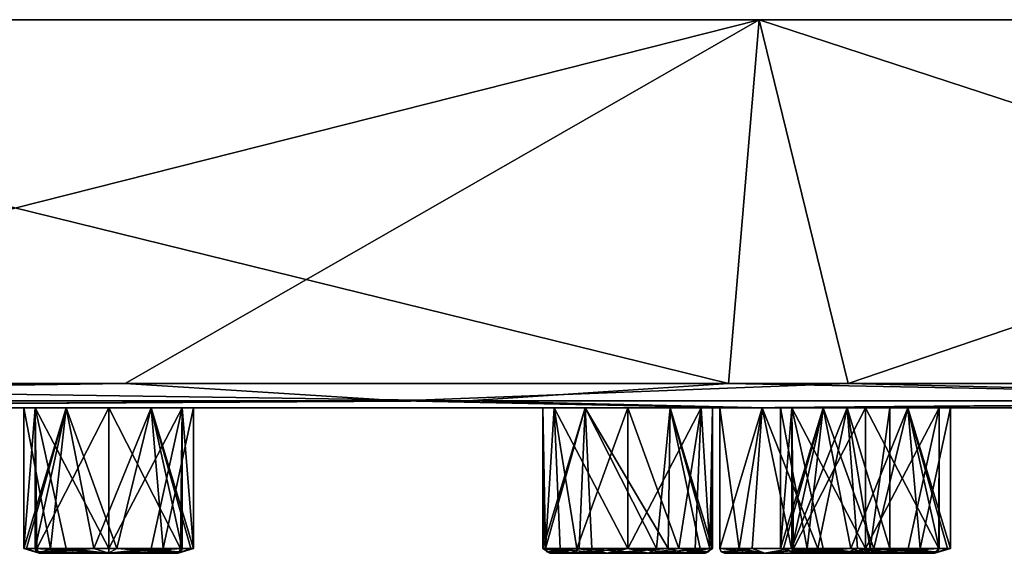
# Model space of a CAD drawing. Units: millimetres. Extents: x -150 to 150, y -11 to 48.
# Drawn here: x 91 to 111, y -11 to 0 of the extents above; entities that cross this region are included whole.
import ezdxf

# ---------------------------------------------------------------- set-up
doc = ezdxf.new("R2010")
doc.units = ezdxf.units.MM
doc.header["$LTSCALE"] = 65.185185
for name, color, linetype in [('1', 7, 'CONTINUOUS'), ('195', 7, 'CONTINUOUS'), ('196', 7, 'CONTINUOUS'), ('2', 7, 'CONTINUOUS'), ('203', 7, 'CONTINUOUS'), ('224', 7, 'CONTINUOUS'), ('225', 7, 'CONTINUOUS'), ('232', 7, 'CONTINUOUS'), ('235', 7, 'CONTINUOUS'), ('242', 7, 'CONTINUOUS'), ('243', 7, 'CONTINUOUS'), ('264', 7, 'CONTINUOUS'), ('271', 7, 'CONTINUOUS'), ('272', 7, 'CONTINUOUS'), ('293', 7, 'CONTINUOUS'), ('3', 7, 'CONTINUOUS'), ('300', 7, 'CONTINUOUS'), ('301', 7, 'CONTINUOUS'), ('335', 7, 'CONTINUOUS'), ('339', 7, 'CONTINUOUS'), ('351', 7, 'CONTINUOUS'), ('352', 7, 'CONTINUOUS'), ('387', 7, 'CONTINUOUS'), ('391', 7, 'CONTINUOUS'), ('403', 7, 'CONTINUOUS'), ('404', 7, 'CONTINUOUS'), ('445', 7, 'CONTINUOUS'), ('446', 7, 'CONTINUOUS'), ('458', 7, 'CONTINUOUS'), ('462', 7, 'CONTINUOUS'), ('497', 7, 'CONTINUOUS'), ('498', 7, 'CONTINUOUS'), ('5', 7, 'CONTINUOUS'), ('510', 7, 'CONTINUOUS'), ('514', 7, 'CONTINUOUS'), ('549', 7, 'CONTINUOUS'), ('550', 7, 'CONTINUOUS'), ('562', 7, 'CONTINUOUS'), ('566', 7, 'CONTINUOUS'), ('675', 7, 'CONTINUOUS')]:
    doc.layers.add(name, color=color, linetype=linetype)

msp = doc.modelspace()

# ---------------------------------------------------------------- linework, layer by layer
at = {"layer": '1', "linetype": 'Continuous'}
for points in [[(75.194, -7.5, 129.792), (105.427, -7.5, 106.701), (74.998, 0, 129.904), (75.194, -7.5, 129.792)], [(74.998, 0, 129.904), (105.427, -7.5, 106.701), (106.064, 0, 106.067), (74.998, 0, 129.904)], [(105.427, -7.5, 106.701), (128.98, -7.5, 76.578), (106.064, 0, 106.067), (105.427, -7.5, 106.701)], [(106.064, 0, 106.067), (128.98, -7.5, 76.578), (129.903, 0, 75.001), (106.064, 0, 106.067)]]:
    msp.add_3dface(points, dxfattribs=at)
at = {"layer": '195', "linetype": 'Continuous'}
for points in [[(91.149, -10.9, 52.625), (92.361, -10.9, 51.777), (91.176, -10.972, 52.64), (91.149, -10.9, 52.625)], [(91.176, -10.972, 52.64), (92.361, -10.9, 51.777), (91.236, -11, 52.675), (91.176, -10.972, 52.64)], [(91.236, -11, 52.675), (92.361, -10.9, 51.777), (92.669, -11, 51.851), (91.236, -11, 52.675)], [(92.361, -10.9, 51.777), (93.79, -10.9, 52.159), (92.669, -11, 51.851), (92.361, -10.9, 51.777)], [(92.669, -11, 51.851), (93.79, -10.9, 52.159), (94.094, -11, 52.676), (92.669, -11, 51.851)], [(93.79, -10.9, 52.159), (94.415, -10.9, 53.5), (94.094, -11, 52.676), (93.79, -10.9, 52.159)], [(94.094, -11, 52.676), (94.415, -10.9, 53.5), (94.355, -10.9, 53.954), (94.094, -11, 52.676)], [(94.156, -10.969, 54.361), (94.094, -11, 52.676), (94.18, -10.9, 54.375), (94.156, -10.969, 54.361)], [(94.18, -10.9, 54.375), (94.094, -11, 52.676), (94.355, -10.9, 53.954), (94.18, -10.9, 54.375)], [(94.094, -11, 54.325), (94.094, -11, 52.676), (94.156, -10.969, 54.361), (94.094, -11, 54.325)]]:
    msp.add_3dface(points, dxfattribs=at)
at = {"layer": '196', "linetype": 'Continuous'}
for points in [[(106.738, -10.9, 61.625), (107.949, -10.9, 60.777), (106.764, -10.972, 61.64), (106.738, -10.9, 61.625)], [(106.764, -10.972, 61.64), (107.949, -10.9, 60.777), (106.824, -11, 61.675), (106.764, -10.972, 61.64)], [(106.824, -11, 61.675), (107.949, -10.9, 60.777), (108.257, -11, 60.851), (106.824, -11, 61.675)], [(107.949, -10.9, 60.777), (109.378, -10.9, 61.159), (108.257, -11, 60.851), (107.949, -10.9, 60.777)], [(108.257, -11, 60.851), (109.378, -10.9, 61.159), (109.682, -11, 61.676), (108.257, -11, 60.851)], [(109.378, -10.9, 61.159), (110.003, -10.9, 62.5), (109.682, -11, 61.676), (109.378, -10.9, 61.159)], [(109.682, -11, 61.676), (110.003, -10.9, 62.5), (109.943, -10.9, 62.953), (109.682, -11, 61.676)], [(109.744, -10.969, 63.361), (109.682, -11, 61.676), (109.769, -10.9, 63.375), (109.744, -10.969, 63.361)], [(109.769, -10.9, 63.375), (109.682, -11, 61.676), (109.943, -10.9, 62.953), (109.769, -10.9, 63.375)], [(109.682, -11, 63.325), (109.682, -11, 61.676), (109.744, -10.969, 63.361), (109.682, -11, 63.325)]]:
    msp.add_3dface(points, dxfattribs=at)
at = {"layer": '2', "linetype": 'Continuous'}
for points in [[(-129.903, 0, -75.001), (-144.889, 0, -38.823), (144.887, 0, -38.828), (-129.903, 0, -75.001)], [(144.887, 0, -38.828), (-144.889, 0, -38.823), (0, 0, -15.999), (144.887, 0, -38.828)], [(-144.887, 0, 38.828), (-129.9, 0, 75.006), (129.903, 0, 75.001), (-144.887, 0, 38.828)], [(-144.887, 0, 38.828), (129.903, 0, 75.001), (144.889, 0, 38.823), (-144.887, 0, 38.828)], [(-144.887, 0, 38.828), (144.889, 0, 38.823), (0, 0, 15.999), (-144.887, 0, 38.828)], [(-106.064, 0, -106.067), (-129.903, 0, -75.001), (129.9, 0, -75.006), (-106.064, 0, -106.067)], [(129.9, 0, -75.006), (-129.903, 0, -75.001), (144.887, 0, -38.828), (129.9, 0, -75.006)], [(-129.9, 0, 75.006), (-106.06, 0, 106.071), (106.064, 0, 106.067), (-129.9, 0, 75.006)], [(-129.9, 0, 75.006), (106.064, 0, 106.067), (129.903, 0, 75.001), (-129.9, 0, 75.006)], [(-74.998, 0, -129.904), (-106.064, 0, -106.067), (106.06, 0, -106.071), (-74.998, 0, -129.904)], [(106.06, 0, -106.071), (-106.064, 0, -106.067), (129.9, 0, -75.006), (106.06, 0, -106.071)], [(-106.06, 0, 106.071), (74.998, 0, 129.904), (106.064, 0, 106.067), (-106.06, 0, 106.071)], [(74.994, 0, -129.906), (-74.998, 0, -129.904), (106.06, 0, -106.071), (74.994, 0, -129.906)], [(144.889, 0, 38.823), (150, 0, 0), (0, 0, 15.999), (144.889, 0, 38.823)], [(0, 0, 15.999), (150, 0, 0), (9.133, 0, 13.137), (0, 0, 15.999)], [(9.133, 0, -13.136), (144.887, 0, -38.828), (0, 0, -15.999), (9.133, 0, -13.136)], [(9.133, 0, 13.137), (150, 0, 0), (15, 0, 5.568), (9.133, 0, 13.137)], [(15, 0, -5.568), (144.887, 0, -38.828), (9.133, 0, -13.136), (15, 0, -5.568)], [(150, 0, 0), (144.887, 0, -38.828), (15, 0, -5.568), (150, 0, 0)], [(150, 0, 0), (15, 0, -5.568), (15, 0, 5.568), (150, 0, 0)]]:
    msp.add_3dface(points, dxfattribs=at)
at = {"layer": '203', "linetype": 'Continuous'}
for points in [[(101.966, -10.9, 28.759), (101.664, -10.9, 27.241), (102.19, -11, 28.862), (101.966, -10.9, 28.759)], [(102.19, -11, 28.862), (101.664, -10.9, 27.241), (101.691, -10.969, 27.248), (102.19, -11, 28.862)], [(103.354, -10.9, 29.444), (101.966, -10.9, 28.759), (102.19, -11, 28.862), (103.354, -10.9, 29.444)], [(103.783, -11, 29.286), (103.354, -10.9, 29.444), (102.19, -11, 28.862), (103.783, -11, 29.286)], [(104.407, -10.9, 29.092), (103.354, -10.9, 29.444), (103.783, -11, 29.286), (104.407, -10.9, 29.092)], [(104.948, -11, 28.121), (104.407, -10.9, 29.092), (103.783, -11, 29.286), (104.948, -11, 28.121)], [(105.044, -10.9, 28.147), (104.407, -10.9, 29.092), (105.015, -10.972, 28.139), (105.044, -10.9, 28.147)], [(105.015, -10.972, 28.139), (104.407, -10.9, 29.092), (104.948, -11, 28.121), (105.015, -10.972, 28.139)], [(101.76, -11, 27.267), (102.19, -11, 28.862), (101.691, -10.969, 27.248), (101.76, -11, 27.267)]]:
    msp.add_3dface(points, dxfattribs=at)
at = {"layer": '224', "linetype": 'Continuous'}
for points in [[(91.791, -8, 55.016), (90.915, -8, 53.5), (91.465, -10.9, 54.774), (91.791, -8, 55.016)], [(91.465, -10.9, 54.774), (90.915, -8, 53.5), (90.915, -10.9, 53.5), (91.465, -10.9, 54.774)], [(92.836, -10.9, 55.242), (91.791, -8, 55.016), (91.465, -10.9, 54.774), (92.836, -10.9, 55.242)], [(93.538, -8, 55.016), (91.791, -8, 55.016), (92.836, -10.9, 55.242), (93.538, -8, 55.016)], [(94.18, -10.9, 54.375), (93.538, -8, 55.016), (92.836, -10.9, 55.242), (94.18, -10.9, 54.375)], [(94.415, -8, 53.5), (93.538, -8, 55.016), (94.415, -10.9, 53.5), (94.415, -8, 53.5)], [(94.415, -10.9, 53.5), (93.538, -8, 55.016), (94.355, -10.9, 53.954), (94.415, -10.9, 53.5)], [(93.538, -8, 55.016), (94.18, -10.9, 54.375), (94.355, -10.9, 53.954), (93.538, -8, 55.016)]]:
    msp.add_3dface(points, dxfattribs=at)
at = {"layer": '225', "linetype": 'Continuous'}
for points in [[(107.38, -8, 64.016), (106.503, -8, 62.5), (107.053, -10.9, 63.774), (107.38, -8, 64.016)], [(107.053, -10.9, 63.774), (106.503, -8, 62.5), (106.503, -10.9, 62.5), (107.053, -10.9, 63.774)], [(108.425, -10.9, 64.242), (107.38, -8, 64.016), (107.053, -10.9, 63.774), (108.425, -10.9, 64.242)], [(109.127, -8, 64.016), (107.38, -8, 64.016), (108.425, -10.9, 64.242), (109.127, -8, 64.016)], [(109.769, -10.9, 63.375), (109.127, -8, 64.016), (108.425, -10.9, 64.242), (109.769, -10.9, 63.375)], [(110.003, -8, 62.5), (109.127, -8, 64.016), (110.003, -10.9, 62.5), (110.003, -8, 62.5)], [(110.003, -10.9, 62.5), (109.127, -8, 64.016), (109.943, -10.9, 62.953), (110.003, -10.9, 62.5)], [(109.127, -8, 64.016), (109.769, -10.9, 63.375), (109.943, -10.9, 62.953), (109.127, -8, 64.016)]]:
    msp.add_3dface(points, dxfattribs=at)
at = {"layer": '232', "linetype": 'Continuous'}
for points in [[(101.839, -8, 28.567), (101.839, -8, 26.82), (101.664, -10.9, 27.241), (101.839, -8, 28.567)], [(101.839, -8, 28.567), (101.664, -10.9, 27.241), (101.966, -10.9, 28.759), (101.839, -8, 28.567)], [(101.664, -10.9, 27.241), (101.839, -8, 26.82), (102.308, -10.9, 26.29), (101.664, -10.9, 27.241)], [(101.839, -8, 26.82), (103.354, -8, 25.944), (102.308, -10.9, 26.29), (101.839, -8, 26.82)], [(103.354, -8, 29.444), (101.839, -8, 28.567), (103.354, -10.9, 29.444), (103.354, -8, 29.444)], [(101.839, -8, 28.567), (101.966, -10.9, 28.759), (103.354, -10.9, 29.444), (101.839, -8, 28.567)], [(102.308, -10.9, 26.29), (103.354, -8, 25.944), (103.354, -10.9, 25.944), (102.308, -10.9, 26.29)]]:
    msp.add_3dface(points, dxfattribs=at)
at = {"layer": '235', "linetype": 'Continuous'}
for points in [[(104.948, -11, 28.121), (103.783, -11, 29.286), (101.76, -11, 27.267), (104.948, -11, 28.121)], [(104.948, -11, 28.121), (101.76, -11, 27.267), (102.925, -11, 26.101), (104.948, -11, 28.121)], [(103.783, -11, 29.286), (102.19, -11, 28.862), (101.76, -11, 27.267), (103.783, -11, 29.286)], [(104.518, -11, 26.525), (104.948, -11, 28.121), (102.925, -11, 26.101), (104.518, -11, 26.525)]]:
    msp.add_3dface(points, dxfattribs=at)
at = {"layer": '242', "linetype": 'Continuous'}
for points in [[(106.824, -11, 61.675), (108.257, -11, 60.851), (106.824, -11, 63.324), (106.824, -11, 61.675)], [(106.824, -11, 63.324), (108.257, -11, 60.851), (108.249, -11, 64.149), (106.824, -11, 63.324)], [(108.257, -11, 60.851), (109.682, -11, 61.676), (108.249, -11, 64.149), (108.257, -11, 60.851)], [(109.682, -11, 61.676), (109.682, -11, 63.325), (108.249, -11, 64.149), (109.682, -11, 61.676)]]:
    msp.add_3dface(points, dxfattribs=at)
at = {"layer": '243', "linetype": 'Continuous'}
for points in [[(91.236, -11, 52.675), (92.669, -11, 51.851), (91.236, -11, 54.324), (91.236, -11, 52.675)], [(91.236, -11, 54.324), (92.669, -11, 51.851), (92.661, -11, 55.149), (91.236, -11, 54.324)], [(92.669, -11, 51.851), (94.094, -11, 52.676), (92.661, -11, 55.149), (92.669, -11, 51.851)], [(94.094, -11, 52.676), (94.094, -11, 54.325), (92.661, -11, 55.149), (94.094, -11, 52.676)]]:
    msp.add_3dface(points, dxfattribs=at)
at = {"layer": '264', "linetype": 'Continuous'}
for points in [[(101.691, -10.969, 27.248), (101.664, -10.9, 27.241), (102.308, -10.9, 26.29), (101.691, -10.969, 27.248)], [(101.76, -11, 27.267), (101.691, -10.969, 27.248), (102.308, -10.9, 26.29), (101.76, -11, 27.267)], [(101.76, -11, 27.267), (102.308, -10.9, 26.29), (102.925, -11, 26.101), (101.76, -11, 27.267)], [(102.308, -10.9, 26.29), (103.354, -10.9, 25.944), (102.925, -11, 26.101), (102.308, -10.9, 26.29)], [(103.354, -10.9, 25.944), (104.518, -11, 26.525), (102.925, -11, 26.101), (103.354, -10.9, 25.944)], [(104.518, -11, 26.525), (103.354, -10.9, 25.944), (104.742, -10.9, 26.628), (104.518, -11, 26.525)], [(105.044, -10.9, 28.147), (105.015, -10.972, 28.139), (104.518, -11, 26.525), (105.044, -10.9, 28.147)], [(105.044, -10.9, 28.147), (104.518, -11, 26.525), (104.742, -10.9, 26.628), (105.044, -10.9, 28.147)], [(105.015, -10.972, 28.139), (104.948, -11, 28.121), (104.518, -11, 26.525), (105.015, -10.972, 28.139)]]:
    msp.add_3dface(points, dxfattribs=at)
at = {"layer": '271', "linetype": 'Continuous'}
for points in [[(107.053, -10.9, 63.774), (106.503, -10.9, 62.5), (106.824, -11, 63.324), (107.053, -10.9, 63.774)], [(106.824, -11, 63.324), (106.503, -10.9, 62.5), (106.563, -10.9, 62.046), (106.824, -11, 63.324)], [(106.738, -10.9, 61.625), (106.824, -11, 63.324), (106.563, -10.9, 62.046), (106.738, -10.9, 61.625)], [(106.738, -10.9, 61.625), (106.764, -10.972, 61.64), (106.824, -11, 63.324), (106.738, -10.9, 61.625)], [(107.053, -10.9, 63.774), (106.824, -11, 63.324), (108.249, -11, 64.149), (107.053, -10.9, 63.774)], [(108.425, -10.9, 64.242), (107.053, -10.9, 63.774), (108.249, -11, 64.149), (108.425, -10.9, 64.242)], [(109.682, -11, 63.325), (108.425, -10.9, 64.242), (108.249, -11, 64.149), (109.682, -11, 63.325)], [(109.682, -11, 63.325), (109.744, -10.969, 63.361), (108.425, -10.9, 64.242), (109.682, -11, 63.325)], [(109.744, -10.969, 63.361), (109.769, -10.9, 63.375), (108.425, -10.9, 64.242), (109.744, -10.969, 63.361)], [(106.764, -10.972, 61.64), (106.824, -11, 61.675), (106.824, -11, 63.324), (106.764, -10.972, 61.64)]]:
    msp.add_3dface(points, dxfattribs=at)
at = {"layer": '272', "linetype": 'Continuous'}
for points in [[(91.465, -10.9, 54.774), (90.915, -10.9, 53.5), (91.236, -11, 54.324), (91.465, -10.9, 54.774)], [(91.236, -11, 54.324), (90.915, -10.9, 53.5), (90.975, -10.9, 53.046), (91.236, -11, 54.324)], [(91.149, -10.9, 52.625), (91.236, -11, 54.324), (90.975, -10.9, 53.046), (91.149, -10.9, 52.625)], [(91.149, -10.9, 52.625), (91.176, -10.972, 52.64), (91.236, -11, 54.324), (91.149, -10.9, 52.625)], [(91.465, -10.9, 54.774), (91.236, -11, 54.324), (92.661, -11, 55.149), (91.465, -10.9, 54.774)], [(92.836, -10.9, 55.242), (91.465, -10.9, 54.774), (92.661, -11, 55.149), (92.836, -10.9, 55.242)], [(94.094, -11, 54.325), (92.836, -10.9, 55.242), (92.661, -11, 55.149), (94.094, -11, 54.325)], [(94.094, -11, 54.325), (94.156, -10.969, 54.361), (92.836, -10.9, 55.242), (94.094, -11, 54.325)], [(94.156, -10.969, 54.361), (94.18, -10.9, 54.375), (92.836, -10.9, 55.242), (94.156, -10.969, 54.361)], [(91.176, -10.972, 52.64), (91.236, -11, 52.675), (91.236, -11, 54.324), (91.176, -10.972, 52.64)]]:
    msp.add_3dface(points, dxfattribs=at)
at = {"layer": '293', "linetype": 'Continuous'}
for points in [[(103.354, -8, 25.944), (104.87, -8, 26.82), (103.354, -10.9, 25.944), (103.354, -8, 25.944)], [(103.354, -10.9, 25.944), (104.87, -8, 26.82), (104.742, -10.9, 26.628), (103.354, -10.9, 25.944)], [(104.87, -8, 28.567), (103.354, -8, 29.444), (104.407, -10.9, 29.092), (104.87, -8, 28.567)], [(103.354, -8, 29.444), (103.354, -10.9, 29.444), (104.407, -10.9, 29.092), (103.354, -8, 29.444)], [(104.87, -8, 28.567), (104.407, -10.9, 29.092), (105.044, -10.9, 28.147), (104.87, -8, 28.567)], [(104.87, -8, 26.82), (105.044, -10.9, 28.147), (104.742, -10.9, 26.628), (104.87, -8, 26.82)], [(104.87, -8, 26.82), (104.87, -8, 28.567), (105.044, -10.9, 28.147), (104.87, -8, 26.82)]]:
    msp.add_3dface(points, dxfattribs=at)
at = {"layer": '3', "linetype": 'Continuous'}
for points in [[(76.45, -7.5, -129.056), (74.994, 0, -129.906), (106.06, 0, -106.071), (76.45, -7.5, -129.056)], [(93.002, -7.5, -117.689), (76.45, -7.5, -129.056), (106.06, 0, -106.071), (93.002, -7.5, -117.689)], [(107.898, -7.5, -104.201), (93.002, -7.5, -117.689), (106.06, 0, -106.071), (107.898, -7.5, -104.201)], [(107.898, -7.5, -104.201), (106.06, 0, -106.071), (129.9, 0, -75.006), (107.898, -7.5, -104.201)], [(131.126, -7.5, -72.842), (107.898, -7.5, -104.201), (129.9, 0, -75.006), (131.126, -7.5, -72.842)]]:
    msp.add_3dface(points, dxfattribs=at)
at = {"layer": '300', "linetype": 'Continuous'}
for points in [[(106.503, -8, 62.5), (107.38, -8, 60.984), (106.503, -10.9, 62.5), (106.503, -8, 62.5)], [(106.503, -10.9, 62.5), (107.38, -8, 60.984), (106.563, -10.9, 62.046), (106.503, -10.9, 62.5)], [(107.38, -8, 60.984), (106.738, -10.9, 61.625), (106.563, -10.9, 62.046), (107.38, -8, 60.984)], [(107.38, -8, 60.984), (107.949, -10.9, 60.777), (106.738, -10.9, 61.625), (107.38, -8, 60.984)], [(107.38, -8, 60.984), (109.127, -8, 60.984), (107.949, -10.9, 60.777), (107.38, -8, 60.984)], [(109.127, -8, 60.984), (109.378, -10.9, 61.159), (107.949, -10.9, 60.777), (109.127, -8, 60.984)], [(109.127, -8, 60.984), (110.003, -8, 62.5), (109.378, -10.9, 61.159), (109.127, -8, 60.984)], [(110.003, -8, 62.5), (110.003, -10.9, 62.5), (109.378, -10.9, 61.159), (110.003, -8, 62.5)]]:
    msp.add_3dface(points, dxfattribs=at)
at = {"layer": '301', "linetype": 'Continuous'}
for points in [[(90.915, -8, 53.5), (91.791, -8, 51.984), (90.915, -10.9, 53.5), (90.915, -8, 53.5)], [(90.915, -10.9, 53.5), (91.791, -8, 51.984), (90.975, -10.9, 53.046), (90.915, -10.9, 53.5)], [(91.791, -8, 51.984), (91.149, -10.9, 52.625), (90.975, -10.9, 53.046), (91.791, -8, 51.984)], [(91.791, -8, 51.984), (92.361, -10.9, 51.777), (91.149, -10.9, 52.625), (91.791, -8, 51.984)], [(91.791, -8, 51.984), (93.538, -8, 51.984), (92.361, -10.9, 51.777), (91.791, -8, 51.984)], [(93.538, -8, 51.984), (93.79, -10.9, 52.159), (92.361, -10.9, 51.777), (93.538, -8, 51.984)], [(93.538, -8, 51.984), (94.415, -8, 53.5), (93.79, -10.9, 52.159), (93.538, -8, 51.984)], [(94.415, -8, 53.5), (94.415, -10.9, 53.5), (93.79, -10.9, 52.159), (94.415, -8, 53.5)]]:
    msp.add_3dface(points, dxfattribs=at)
at = {"layer": '335', "linetype": 'Continuous'}
for points in [[(105.25, -10.9, 0), (105.915, -10.9, -1.373), (105.281, -10.972, 0), (105.25, -10.9, 0)], [(105.915, -10.9, -1.373), (105.35, -11, 0), (105.281, -10.972, 0), (105.915, -10.9, -1.373)], [(106.179, -11, -1.43), (105.35, -11, 0), (105.915, -10.9, -1.373), (106.179, -11, -1.43)], [(107.27, -10.9, -1.729), (106.179, -11, -1.43), (105.915, -10.9, -1.373), (107.27, -10.9, -1.729)], [(107.826, -11, -1.428), (106.179, -11, -1.43), (107.27, -10.9, -1.729), (107.826, -11, -1.428)], [(108.349, -10.9, -1.115), (107.826, -11, -1.428), (107.27, -10.9, -1.729), (108.349, -10.9, -1.115)], [(108.722, -10.969, 0), (107.826, -11, -1.428), (108.75, -10.9, 0), (108.722, -10.969, 0)], [(108.75, -10.9, 0), (107.826, -11, -1.428), (108.349, -10.9, -1.115), (108.75, -10.9, 0)], [(108.65, -11, 0), (107.826, -11, -1.428), (108.722, -10.969, 0), (108.65, -11, 0)]]:
    msp.add_3dface(points, dxfattribs=at)
at = {"layer": '339', "linetype": 'Continuous'}
for points in [[(101.619, -10.9, -27.465), (101.604, -10.9, -27.694), (101.76, -11, -27.267), (101.619, -10.9, -27.465)], [(101.76, -11, -27.267), (101.604, -10.9, -27.694), (102.191, -11, -28.863), (101.76, -11, -27.267)], [(102.191, -11, -28.863), (101.604, -10.9, -27.694), (102.353, -10.9, -29.129), (102.191, -11, -28.863)], [(101.664, -10.9, -27.241), (101.619, -10.9, -27.465), (101.693, -10.972, -27.249), (101.664, -10.9, -27.241)], [(101.693, -10.972, -27.249), (101.619, -10.9, -27.465), (101.76, -11, -27.267), (101.693, -10.972, -27.249)], [(103.782, -11, -29.286), (102.191, -11, -28.863), (102.353, -10.9, -29.129), (103.782, -11, -29.286)], [(103.95, -10.9, -29.339), (103.782, -11, -29.286), (102.353, -10.9, -29.129), (103.95, -10.9, -29.339)], [(105.017, -10.969, -28.139), (103.782, -11, -29.286), (105.044, -10.9, -28.147), (105.017, -10.969, -28.139)], [(105.044, -10.9, -28.147), (103.782, -11, -29.286), (103.95, -10.9, -29.339), (105.044, -10.9, -28.147)], [(104.948, -11, -28.121), (103.782, -11, -29.286), (105.017, -10.969, -28.139), (104.948, -11, -28.121)]]:
    msp.add_3dface(points, dxfattribs=at)
at = {"layer": '351', "linetype": 'Continuous'}
for points in [[(91.79, -10.9, -51.984), (91.149, -10.9, -52.625), (92.668, -11, -51.851), (91.79, -10.9, -51.984)], [(92.668, -11, -51.851), (91.149, -10.9, -52.625), (91.173, -10.969, -52.639), (92.668, -11, -51.851)], [(92.665, -10.9, -51.75), (91.79, -10.9, -51.984), (92.668, -11, -51.851), (92.665, -10.9, -51.75)], [(94.147, -10.9, -52.57), (92.665, -10.9, -51.75), (92.668, -11, -51.851), (94.147, -10.9, -52.57)], [(94.094, -11, -52.677), (94.147, -10.9, -52.57), (92.668, -11, -51.851), (94.094, -11, -52.677)], [(94.414, -10.9, -53.459), (94.147, -10.9, -52.57), (94.094, -11, -52.677), (94.414, -10.9, -53.459)], [(94.154, -10.972, -54.36), (94.414, -10.9, -53.459), (94.094, -11, -54.325), (94.154, -10.972, -54.36)], [(94.094, -11, -54.325), (94.414, -10.9, -53.459), (94.094, -11, -52.677), (94.094, -11, -54.325)], [(94.18, -10.9, -54.375), (94.414, -10.9, -53.459), (94.154, -10.972, -54.36), (94.18, -10.9, -54.375)], [(91.236, -11, -52.675), (92.668, -11, -51.851), (91.173, -10.969, -52.639), (91.236, -11, -52.675)]]:
    msp.add_3dface(points, dxfattribs=at)
at = {"layer": '352', "linetype": 'Continuous'}
for points in [[(107.378, -10.9, -60.984), (106.738, -10.9, -61.625), (108.257, -11, -60.851), (107.378, -10.9, -60.984)], [(108.257, -11, -60.851), (106.738, -10.9, -61.625), (106.762, -10.969, -61.639), (108.257, -11, -60.851)], [(108.253, -10.9, -60.75), (107.378, -10.9, -60.984), (108.257, -11, -60.851), (108.253, -10.9, -60.75)], [(109.761, -10.9, -61.612), (108.253, -10.9, -60.75), (108.257, -11, -60.851), (109.761, -10.9, -61.612)], [(109.682, -11, -61.677), (109.761, -10.9, -61.612), (108.257, -11, -60.851), (109.682, -11, -61.677)], [(109.742, -10.972, -63.36), (109.761, -10.9, -61.612), (109.682, -11, -63.325), (109.742, -10.972, -63.36)], [(109.682, -11, -63.325), (109.761, -10.9, -61.612), (109.682, -11, -61.677), (109.682, -11, -63.325)], [(109.769, -10.9, -63.375), (109.761, -10.9, -61.612), (109.742, -10.972, -63.36), (109.769, -10.9, -63.375)], [(106.824, -11, -61.675), (108.257, -11, -60.851), (106.762, -10.969, -61.639), (106.824, -11, -61.675)]]:
    msp.add_3dface(points, dxfattribs=at)
at = {"layer": '387', "linetype": 'Continuous'}
for points in [[(106.127, -8, 1.516), (105.25, -8, 0), (105.651, -10.9, 1.115), (106.127, -8, 1.516)], [(105.25, -8, 0), (105.25, -10.9, 0), (105.651, -10.9, 1.115), (105.25, -8, 0)], [(106.73, -10.9, 1.729), (106.127, -8, 1.516), (105.651, -10.9, 1.115), (106.73, -10.9, 1.729)], [(107.873, -8, 1.516), (106.127, -8, 1.516), (106.73, -10.9, 1.729), (107.873, -8, 1.516)], [(108.085, -10.9, 1.373), (107.873, -8, 1.516), (106.73, -10.9, 1.729), (108.085, -10.9, 1.373)], [(108.75, -8, 0), (107.873, -8, 1.516), (108.75, -10.9, 0), (108.75, -8, 0)], [(108.75, -10.9, 0), (107.873, -8, 1.516), (108.085, -10.9, 1.373), (108.75, -10.9, 0)]]:
    msp.add_3dface(points, dxfattribs=at)
at = {"layer": '391', "linetype": 'Continuous'}
for points in [[(102.481, -8, -26.178), (101.604, -8, -27.694), (101.664, -10.9, -27.241), (102.481, -8, -26.178)], [(101.604, -8, -27.694), (101.604, -10.9, -27.694), (101.619, -10.9, -27.465), (101.604, -8, -27.694)], [(101.604, -8, -27.694), (101.619, -10.9, -27.465), (101.664, -10.9, -27.241), (101.604, -8, -27.694)], [(102.481, -8, -26.178), (101.664, -10.9, -27.241), (102.613, -10.9, -26.108), (102.481, -8, -26.178)], [(104.228, -8, -26.178), (102.481, -8, -26.178), (104.191, -10.9, -26.157), (104.228, -8, -26.178)], [(104.191, -10.9, -26.157), (102.481, -8, -26.178), (102.613, -10.9, -26.108), (104.191, -10.9, -26.157)], [(104.849, -10.9, -26.784), (104.228, -8, -26.178), (104.191, -10.9, -26.157), (104.849, -10.9, -26.784)], [(105.104, -8, -27.694), (104.228, -8, -26.178), (105.104, -10.9, -27.694), (105.104, -8, -27.694)], [(105.104, -10.9, -27.694), (104.228, -8, -26.178), (104.849, -10.9, -26.784), (105.104, -10.9, -27.694)]]:
    msp.add_3dface(points, dxfattribs=at)
at = {"layer": '403', "linetype": 'Continuous'}
for points in [[(91.149, -10.9, -52.625), (91.149, -8, -54.373), (90.915, -10.9, -53.541), (91.149, -10.9, -52.625)], [(90.915, -10.9, -53.541), (91.149, -8, -54.373), (91.182, -10.9, -54.43), (90.915, -10.9, -53.541)], [(91.149, -8, -54.373), (92.665, -8, -55.25), (91.182, -10.9, -54.43), (91.149, -8, -54.373)], [(92.665, -8, -51.75), (91.149, -8, -52.627), (92.665, -10.9, -51.75), (92.665, -8, -51.75)], [(91.149, -8, -52.627), (91.149, -8, -54.373), (91.149, -10.9, -52.625), (91.149, -8, -52.627)], [(91.149, -8, -52.627), (91.149, -10.9, -52.625), (91.79, -10.9, -51.984), (91.149, -8, -52.627)], [(91.149, -8, -52.627), (91.79, -10.9, -51.984), (92.665, -10.9, -51.75), (91.149, -8, -52.627)], [(91.182, -10.9, -54.43), (92.665, -8, -55.25), (92.665, -10.9, -55.25), (91.182, -10.9, -54.43)]]:
    msp.add_3dface(points, dxfattribs=at)
at = {"layer": '404', "linetype": 'Continuous'}
for points in [[(106.738, -10.9, -61.625), (106.738, -8, -63.373), (106.504, -10.9, -62.541), (106.738, -10.9, -61.625)], [(106.504, -10.9, -62.541), (106.738, -8, -63.373), (106.77, -10.9, -63.43), (106.504, -10.9, -62.541)], [(106.738, -8, -63.373), (108.253, -8, -64.25), (106.77, -10.9, -63.43), (106.738, -8, -63.373)], [(108.253, -8, -60.75), (106.738, -8, -61.627), (108.253, -10.9, -60.75), (108.253, -8, -60.75)], [(106.738, -8, -61.627), (106.738, -8, -63.373), (106.738, -10.9, -61.625), (106.738, -8, -61.627)], [(106.738, -8, -61.627), (106.738, -10.9, -61.625), (107.378, -10.9, -60.984), (106.738, -8, -61.627)], [(106.738, -8, -61.627), (107.378, -10.9, -60.984), (108.253, -10.9, -60.75), (106.738, -8, -61.627)], [(106.77, -10.9, -63.43), (108.253, -8, -64.25), (108.253, -10.9, -64.25), (106.77, -10.9, -63.43)]]:
    msp.add_3dface(points, dxfattribs=at)
at = {"layer": '445', "linetype": 'Continuous'}
for points in [[(109.682, -11, -63.325), (109.682, -11, -61.677), (106.824, -11, -61.675), (109.682, -11, -63.325)], [(109.682, -11, -63.325), (106.824, -11, -61.675), (106.824, -11, -63.323), (109.682, -11, -63.325)], [(108.25, -11, -64.149), (109.682, -11, -63.325), (106.824, -11, -63.323), (108.25, -11, -64.149)], [(109.682, -11, -61.677), (108.257, -11, -60.851), (106.824, -11, -61.675), (109.682, -11, -61.677)]]:
    msp.add_3dface(points, dxfattribs=at)
at = {"layer": '446', "linetype": 'Continuous'}
for points in [[(94.094, -11, -54.325), (91.236, -11, -52.675), (91.235, -11, -54.323), (94.094, -11, -54.325)], [(92.661, -11, -55.149), (94.094, -11, -54.325), (91.235, -11, -54.323), (92.661, -11, -55.149)], [(94.094, -11, -54.325), (94.094, -11, -52.677), (91.236, -11, -52.675), (94.094, -11, -54.325)], [(94.094, -11, -52.677), (92.668, -11, -51.851), (91.236, -11, -52.675), (94.094, -11, -52.677)]]:
    msp.add_3dface(points, dxfattribs=at)
at = {"layer": '458', "linetype": 'Continuous'}
for points in [[(101.76, -11, -27.267), (102.191, -11, -28.863), (102.926, -11, -26.101), (101.76, -11, -27.267)], [(102.191, -11, -28.863), (103.782, -11, -29.286), (104.517, -11, -26.525), (102.191, -11, -28.863)], [(102.926, -11, -26.101), (102.191, -11, -28.863), (104.517, -11, -26.525), (102.926, -11, -26.101)], [(103.782, -11, -29.286), (104.948, -11, -28.121), (104.517, -11, -26.525), (103.782, -11, -29.286)]]:
    msp.add_3dface(points, dxfattribs=at)
at = {"layer": '462', "linetype": 'Continuous'}
for points in [[(105.35, -11, 0), (106.179, -11, -1.43), (106.174, -11, 1.428), (105.35, -11, 0)], [(106.174, -11, 1.428), (106.179, -11, -1.43), (107.821, -11, 1.43), (106.174, -11, 1.428)], [(106.179, -11, -1.43), (107.826, -11, -1.428), (107.821, -11, 1.43), (106.179, -11, -1.43)], [(107.826, -11, -1.428), (108.65, -11, 0), (107.821, -11, 1.43), (107.826, -11, -1.428)]]:
    msp.add_3dface(points, dxfattribs=at)
at = {"layer": '497', "linetype": 'Continuous'}
for points in [[(106.762, -10.969, -61.639), (106.738, -10.9, -61.625), (106.504, -10.9, -62.541), (106.762, -10.969, -61.639)], [(106.824, -11, -61.675), (106.762, -10.969, -61.639), (106.504, -10.9, -62.541), (106.824, -11, -61.675)], [(106.824, -11, -61.675), (106.504, -10.9, -62.541), (106.824, -11, -63.323), (106.824, -11, -61.675)], [(106.504, -10.9, -62.541), (106.77, -10.9, -63.43), (106.824, -11, -63.323), (106.504, -10.9, -62.541)], [(106.77, -10.9, -63.43), (108.253, -10.9, -64.25), (108.25, -11, -64.149), (106.77, -10.9, -63.43)], [(106.77, -10.9, -63.43), (108.25, -11, -64.149), (106.824, -11, -63.323), (106.77, -10.9, -63.43)], [(109.769, -10.9, -63.375), (109.742, -10.972, -63.36), (108.25, -11, -64.149), (109.769, -10.9, -63.375)], [(109.769, -10.9, -63.375), (108.25, -11, -64.149), (109.128, -10.9, -64.016), (109.769, -10.9, -63.375)], [(108.25, -11, -64.149), (108.253, -10.9, -64.25), (109.128, -10.9, -64.016), (108.25, -11, -64.149)], [(109.742, -10.972, -63.36), (109.682, -11, -63.325), (108.25, -11, -64.149), (109.742, -10.972, -63.36)]]:
    msp.add_3dface(points, dxfattribs=at)
at = {"layer": '498', "linetype": 'Continuous'}
for points in [[(91.173, -10.969, -52.639), (91.149, -10.9, -52.625), (90.915, -10.9, -53.541), (91.173, -10.969, -52.639)], [(91.236, -11, -52.675), (91.173, -10.969, -52.639), (90.915, -10.9, -53.541), (91.236, -11, -52.675)], [(91.236, -11, -52.675), (90.915, -10.9, -53.541), (91.235, -11, -54.323), (91.236, -11, -52.675)], [(90.915, -10.9, -53.541), (91.182, -10.9, -54.43), (91.235, -11, -54.323), (90.915, -10.9, -53.541)], [(91.182, -10.9, -54.43), (92.665, -10.9, -55.25), (92.661, -11, -55.149), (91.182, -10.9, -54.43)], [(91.182, -10.9, -54.43), (92.661, -11, -55.149), (91.235, -11, -54.323), (91.182, -10.9, -54.43)], [(94.18, -10.9, -54.375), (94.154, -10.972, -54.36), (92.661, -11, -55.149), (94.18, -10.9, -54.375)], [(94.18, -10.9, -54.375), (92.661, -11, -55.149), (93.54, -10.9, -55.016), (94.18, -10.9, -54.375)], [(92.661, -11, -55.149), (92.665, -10.9, -55.25), (93.54, -10.9, -55.016), (92.661, -11, -55.149)], [(94.154, -10.972, -54.36), (94.094, -11, -54.325), (92.661, -11, -55.149), (94.154, -10.972, -54.36)]]:
    msp.add_3dface(points, dxfattribs=at)
at = {"layer": '5', "linetype": 'Continuous'}
for points in [[(74.625, -8, -129.542), (105.558, -8, -105.865), (87.515, -8, -89.904), (74.625, -8, -129.542)], [(106.198, -8, 105.224), (75.415, -8, 129.084), (90.138, -8, 88.388), (106.198, -8, 105.224)], [(87.515, -8, -89.904), (105.558, -8, -105.865), (89.262, -8, -89.904), (87.515, -8, -89.904)], [(105.558, -8, -105.865), (90.138, -8, -88.388), (89.262, -8, -89.904), (105.558, -8, -105.865)], [(90.138, -8, -88.388), (105.558, -8, -105.865), (91.149, -8, -54.373), (90.138, -8, -88.388)], [(106.198, -8, 105.224), (90.138, -8, 88.388), (104.87, -8, 28.567), (106.198, -8, 105.224)], [(94.415, -8, 53.5), (90.138, -8, 88.388), (93.538, -8, 55.016), (94.415, -8, 53.5)], [(90.138, -8, 88.388), (94.415, -8, 53.5), (101.839, -8, 26.82), (90.138, -8, 88.388)], [(93.538, -8, 55.016), (90.138, -8, 88.388), (91.791, -8, 55.016), (93.538, -8, 55.016)], [(91.791, -8, 55.016), (90.138, -8, 88.388), (90.915, -8, 53.5), (91.791, -8, 55.016)], [(90.915, -8, 53.5), (90.138, -8, 88.388), (90.75, -8, 0), (90.915, -8, 53.5)], [(104.87, -8, 28.567), (90.138, -8, 88.388), (103.354, -8, 29.444), (104.87, -8, 28.567)], [(103.354, -8, 29.444), (90.138, -8, 88.388), (101.839, -8, 28.567), (103.354, -8, 29.444)], [(101.839, -8, 28.567), (90.138, -8, 88.388), (101.839, -8, 26.82), (101.839, -8, 28.567)], [(90.75, -8, 0), (90.138, -8, -88.388), (91.149, -8, -54.373), (90.75, -8, 0)], [(90.915, -8, 53.5), (90.75, -8, 0), (91.149, -8, -54.373), (90.915, -8, 53.5)], [(91.791, -8, 51.984), (90.915, -8, 53.5), (91.149, -8, -52.627), (91.791, -8, 51.984)], [(91.149, -8, -52.627), (90.915, -8, 53.5), (91.149, -8, -54.373), (91.149, -8, -52.627)], [(105.558, -8, -105.865), (92.665, -8, -55.25), (91.149, -8, -54.373), (105.558, -8, -105.865)], [(92.665, -8, -51.75), (91.791, -8, 51.984), (91.149, -8, -52.627), (92.665, -8, -51.75)], [(93.538, -8, 51.984), (91.791, -8, 51.984), (92.665, -8, -51.75), (93.538, -8, 51.984)], [(92.665, -8, -55.25), (105.558, -8, -105.865), (94.18, -8, -54.373), (92.665, -8, -55.25)], [(94.18, -8, -52.627), (93.538, -8, 51.984), (92.665, -8, -51.75), (94.18, -8, -52.627)], [(94.415, -8, 53.5), (93.538, -8, 51.984), (94.18, -8, -52.627), (94.415, -8, 53.5)], [(105.558, -8, -105.865), (94.415, -8, 53.5), (94.18, -8, -52.627), (105.558, -8, -105.865)], [(94.18, -8, -54.373), (105.558, -8, -105.865), (94.18, -8, -52.627), (94.18, -8, -54.373)], [(94.415, -8, 53.5), (105.558, -8, -105.865), (101.604, -8, -27.694), (94.415, -8, 53.5)], [(94.415, -8, 53.5), (101.604, -8, -27.694), (101.839, -8, 26.82), (94.415, -8, 53.5)], [(101.604, -8, -27.694), (105.558, -8, -105.865), (102.481, -8, -29.209), (101.604, -8, -27.694)], [(101.604, -8, -27.694), (102.481, -8, -26.178), (101.839, -8, 26.82), (101.604, -8, -27.694)], [(102.481, -8, -26.178), (103.354, -8, 25.944), (101.839, -8, 26.82), (102.481, -8, -26.178)], [(102.481, -8, -29.209), (105.558, -8, -105.865), (104.228, -8, -29.209), (102.481, -8, -29.209)], [(102.481, -8, -26.178), (104.228, -8, -26.178), (103.354, -8, 25.944), (102.481, -8, -26.178)], [(103.354, -8, 25.944), (104.228, -8, -26.178), (104.87, -8, 26.82), (103.354, -8, 25.944)], [(105.558, -8, -105.865), (105.104, -8, -27.694), (104.228, -8, -29.209), (105.558, -8, -105.865)], [(104.228, -8, -26.178), (105.104, -8, -27.694), (104.87, -8, 26.82), (104.228, -8, -26.178)], [(106.127, -8, 1.516), (106.198, -8, 105.224), (104.87, -8, 28.567), (106.127, -8, 1.516)], [(105.25, -8, 0), (106.127, -8, 1.516), (104.87, -8, 28.567), (105.25, -8, 0)], [(105.104, -8, -27.694), (105.25, -8, 0), (104.87, -8, 28.567), (105.104, -8, -27.694)], [(104.87, -8, 26.82), (105.104, -8, -27.694), (104.87, -8, 28.567), (104.87, -8, 26.82)], [(105.558, -8, -105.865), (105.25, -8, 0), (105.104, -8, -27.694), (105.558, -8, -105.865)], [(105.25, -8, 0), (105.558, -8, -105.865), (106.127, -8, -1.516), (105.25, -8, 0)], [(105.558, -8, -105.865), (129.323, -8, -75.003), (108.253, -8, -64.25), (105.558, -8, -105.865)], [(106.127, -8, -1.516), (105.558, -8, -105.865), (106.738, -8, -63.373), (106.127, -8, -1.516)], [(105.558, -8, -105.865), (108.253, -8, -64.25), (106.738, -8, -63.373), (105.558, -8, -105.865)], [(106.503, -8, 62.5), (106.198, -8, 105.224), (106.127, -8, 1.516), (106.503, -8, 62.5)], [(107.873, -8, 1.516), (106.503, -8, 62.5), (106.127, -8, 1.516), (107.873, -8, 1.516)], [(107.873, -8, -1.516), (106.127, -8, -1.516), (106.738, -8, -61.627), (107.873, -8, -1.516)], [(106.738, -8, -61.627), (106.127, -8, -1.516), (106.738, -8, -63.373), (106.738, -8, -61.627)], [(129.773, -8, 74.222), (106.198, -8, 105.224), (122.256, -8, 33.226), (129.773, -8, 74.222)], [(110.003, -8, 62.5), (106.198, -8, 105.224), (109.127, -8, 64.016), (110.003, -8, 62.5)], [(106.198, -8, 105.224), (110.003, -8, 62.5), (118.991, -8, -32.352), (106.198, -8, 105.224)], [(109.127, -8, 64.016), (106.198, -8, 105.224), (107.38, -8, 64.016), (109.127, -8, 64.016)], [(107.38, -8, 64.016), (106.198, -8, 105.224), (106.503, -8, 62.5), (107.38, -8, 64.016)], [(106.198, -8, 105.224), (118.991, -8, -32.352), (119.225, -8, 31.479), (106.198, -8, 105.224)], [(122.256, -8, 33.226), (106.198, -8, 105.224), (120.741, -8, 34.102), (122.256, -8, 33.226)], [(120.741, -8, 34.102), (106.198, -8, 105.224), (119.225, -8, 33.226), (120.741, -8, 34.102)], [(119.225, -8, 33.226), (106.198, -8, 105.224), (119.225, -8, 31.479), (119.225, -8, 33.226)], [(107.38, -8, 60.984), (106.503, -8, 62.5), (107.873, -8, 1.516), (107.38, -8, 60.984)], [(108.253, -8, -60.75), (107.873, -8, -1.516), (106.738, -8, -61.627), (108.253, -8, -60.75)], [(109.127, -8, 60.984), (107.38, -8, 60.984), (108.75, -8, 0), (109.127, -8, 60.984)], [(108.75, -8, 0), (107.38, -8, 60.984), (107.873, -8, 1.516), (108.75, -8, 0)], [(108.75, -8, 0), (107.873, -8, -1.516), (108.253, -8, -60.75), (108.75, -8, 0)], [(108.253, -8, -64.25), (129.323, -8, -75.003), (109.769, -8, -63.373), (108.253, -8, -64.25)], [(109.769, -8, -61.627), (108.75, -8, 0), (108.253, -8, -60.75), (109.769, -8, -61.627)], [(109.127, -8, 60.984), (108.75, -8, 0), (109.769, -8, -61.627), (109.127, -8, 60.984)], [(110.003, -8, 62.5), (109.127, -8, 60.984), (109.769, -8, -61.627), (110.003, -8, 62.5)], [(129.323, -8, -75.003), (118.991, -8, -32.352), (109.769, -8, -61.627), (129.323, -8, -75.003)], [(109.769, -8, -63.373), (129.323, -8, -75.003), (109.769, -8, -61.627), (109.769, -8, -63.373)], [(118.991, -8, -32.352), (110.003, -8, 62.5), (109.769, -8, -61.627), (118.991, -8, -32.352)]]:
    msp.add_3dface(points, dxfattribs=at)
at = {"layer": '510', "linetype": 'Continuous'}
for points in [[(101.664, -10.9, -27.241), (101.693, -10.972, -27.249), (102.926, -11, -26.101), (101.664, -10.9, -27.241)], [(102.613, -10.9, -26.108), (101.664, -10.9, -27.241), (102.926, -11, -26.101), (102.613, -10.9, -26.108)], [(104.191, -10.9, -26.157), (102.613, -10.9, -26.108), (102.926, -11, -26.101), (104.191, -10.9, -26.157)], [(104.191, -10.9, -26.157), (102.926, -11, -26.101), (104.517, -11, -26.525), (104.191, -10.9, -26.157)], [(104.849, -10.9, -26.784), (104.191, -10.9, -26.157), (104.517, -11, -26.525), (104.849, -10.9, -26.784)], [(104.948, -11, -28.121), (104.849, -10.9, -26.784), (104.517, -11, -26.525), (104.948, -11, -28.121)], [(104.948, -11, -28.121), (105.104, -10.9, -27.694), (104.849, -10.9, -26.784), (104.948, -11, -28.121)], [(104.948, -11, -28.121), (105.017, -10.969, -28.139), (105.089, -10.9, -27.92), (104.948, -11, -28.121)], [(105.104, -10.9, -27.694), (104.948, -11, -28.121), (105.089, -10.9, -27.92), (105.104, -10.9, -27.694)], [(105.017, -10.969, -28.139), (105.044, -10.9, -28.147), (105.089, -10.9, -27.92), (105.017, -10.969, -28.139)], [(101.693, -10.972, -27.249), (101.76, -11, -27.267), (102.926, -11, -26.101), (101.693, -10.972, -27.249)]]:
    msp.add_3dface(points, dxfattribs=at)
at = {"layer": '514', "linetype": 'Continuous'}
for points in [[(105.25, -10.9, 0), (105.281, -10.972, 0), (106.174, -11, 1.428), (105.25, -10.9, 0)], [(105.651, -10.9, 1.115), (105.25, -10.9, 0), (106.174, -11, 1.428), (105.651, -10.9, 1.115)], [(106.73, -10.9, 1.729), (105.651, -10.9, 1.115), (106.174, -11, 1.428), (106.73, -10.9, 1.729)], [(106.73, -10.9, 1.729), (106.174, -11, 1.428), (107.821, -11, 1.43), (106.73, -10.9, 1.729)], [(108.085, -10.9, 1.373), (106.73, -10.9, 1.729), (107.821, -11, 1.43), (108.085, -10.9, 1.373)], [(108.65, -11, 0), (108.085, -10.9, 1.373), (107.821, -11, 1.43), (108.65, -11, 0)], [(108.65, -11, 0), (108.722, -10.969, 0), (108.085, -10.9, 1.373), (108.65, -11, 0)], [(108.722, -10.969, 0), (108.75, -10.9, 0), (108.085, -10.9, 1.373), (108.722, -10.969, 0)], [(105.281, -10.972, 0), (105.35, -11, 0), (106.174, -11, 1.428), (105.281, -10.972, 0)]]:
    msp.add_3dface(points, dxfattribs=at)
at = {"layer": '549', "linetype": 'Continuous'}
for points in [[(108.253, -8, -64.25), (109.769, -8, -63.373), (108.253, -10.9, -64.25), (108.253, -8, -64.25)], [(108.253, -10.9, -64.25), (109.769, -8, -63.373), (109.128, -10.9, -64.016), (108.253, -10.9, -64.25)], [(109.769, -8, -61.627), (108.253, -8, -60.75), (109.761, -10.9, -61.612), (109.769, -8, -61.627)], [(108.253, -8, -60.75), (108.253, -10.9, -60.75), (109.761, -10.9, -61.612), (108.253, -8, -60.75)], [(109.769, -8, -63.373), (109.769, -10.9, -63.375), (109.128, -10.9, -64.016), (109.769, -8, -63.373)], [(109.769, -8, -61.627), (109.761, -10.9, -61.612), (109.769, -10.9, -63.375), (109.769, -8, -61.627)], [(109.769, -8, -63.373), (109.769, -8, -61.627), (109.769, -10.9, -63.375), (109.769, -8, -63.373)]]:
    msp.add_3dface(points, dxfattribs=at)
at = {"layer": '550', "linetype": 'Continuous'}
for points in [[(92.665, -8, -55.25), (94.18, -8, -54.373), (92.665, -10.9, -55.25), (92.665, -8, -55.25)], [(92.665, -10.9, -55.25), (94.18, -8, -54.373), (93.54, -10.9, -55.016), (92.665, -10.9, -55.25)], [(94.18, -8, -52.627), (92.665, -8, -51.75), (94.147, -10.9, -52.57), (94.18, -8, -52.627)], [(92.665, -8, -51.75), (92.665, -10.9, -51.75), (94.147, -10.9, -52.57), (92.665, -8, -51.75)], [(94.18, -8, -54.373), (94.18, -10.9, -54.375), (93.54, -10.9, -55.016), (94.18, -8, -54.373)], [(94.18, -8, -52.627), (94.147, -10.9, -52.57), (94.414, -10.9, -53.459), (94.18, -8, -52.627)], [(94.18, -8, -54.373), (94.18, -8, -52.627), (94.18, -10.9, -54.375), (94.18, -8, -54.373)], [(94.18, -8, -52.627), (94.414, -10.9, -53.459), (94.18, -10.9, -54.375), (94.18, -8, -52.627)]]:
    msp.add_3dface(points, dxfattribs=at)
at = {"layer": '562', "linetype": 'Continuous'}
for points in [[(101.604, -8, -27.694), (102.481, -8, -29.209), (101.604, -10.9, -27.694), (101.604, -8, -27.694)], [(101.604, -10.9, -27.694), (102.481, -8, -29.209), (102.353, -10.9, -29.129), (101.604, -10.9, -27.694)], [(102.481, -8, -29.209), (103.95, -10.9, -29.339), (102.353, -10.9, -29.129), (102.481, -8, -29.209)], [(102.481, -8, -29.209), (104.228, -8, -29.209), (103.95, -10.9, -29.339), (102.481, -8, -29.209)], [(104.228, -8, -29.209), (105.044, -10.9, -28.147), (103.95, -10.9, -29.339), (104.228, -8, -29.209)], [(104.228, -8, -29.209), (105.104, -8, -27.694), (105.044, -10.9, -28.147), (104.228, -8, -29.209)], [(105.044, -10.9, -28.147), (105.104, -8, -27.694), (105.089, -10.9, -27.92), (105.044, -10.9, -28.147)], [(105.104, -8, -27.694), (105.104, -10.9, -27.694), (105.089, -10.9, -27.92), (105.104, -8, -27.694)]]:
    msp.add_3dface(points, dxfattribs=at)
at = {"layer": '566', "linetype": 'Continuous'}
for points in [[(105.25, -8, 0), (106.127, -8, -1.516), (105.25, -10.9, 0), (105.25, -8, 0)], [(106.127, -8, -1.516), (105.915, -10.9, -1.373), (105.25, -10.9, 0), (106.127, -8, -1.516)], [(106.127, -8, -1.516), (107.27, -10.9, -1.729), (105.915, -10.9, -1.373), (106.127, -8, -1.516)], [(106.127, -8, -1.516), (107.873, -8, -1.516), (107.27, -10.9, -1.729), (106.127, -8, -1.516)], [(107.873, -8, -1.516), (108.349, -10.9, -1.115), (107.27, -10.9, -1.729), (107.873, -8, -1.516)], [(107.873, -8, -1.516), (108.75, -8, 0), (108.349, -10.9, -1.115), (107.873, -8, -1.516)], [(108.75, -8, 0), (108.75, -10.9, 0), (108.349, -10.9, -1.115), (108.75, -8, 0)]]:
    msp.add_3dface(points, dxfattribs=at)
at = {"layer": '675', "linetype": 'Continuous'}
for points in [[(98.676, -7.854, -112.779), (68.819, -7.854, -133.117), (93.002, -7.5, -117.689), (98.676, -7.854, -112.779)], [(93.002, -7.5, -117.689), (68.819, -7.854, -133.117), (76.45, -7.5, -129.056), (93.002, -7.5, -117.689)], [(70.459, -7.854, 132.256), (100.062, -7.854, 111.551), (75.194, -7.5, 129.792), (70.459, -7.854, 132.256)], [(75.194, -7.5, 129.792), (100.062, -7.854, 111.551), (105.427, -7.5, 106.701), (75.194, -7.5, 129.792)], [(107.898, -7.5, -104.201), (98.676, -7.854, -112.779), (93.002, -7.5, -117.689), (107.898, -7.5, -104.201)], [(122.799, -7.854, -85.887), (98.676, -7.854, -112.779), (107.898, -7.5, -104.201), (122.799, -7.854, -85.887)], [(100.062, -7.854, 111.551), (123.851, -7.854, 84.363), (105.427, -7.5, 106.701), (100.062, -7.854, 111.551)], [(105.427, -7.5, 106.701), (123.851, -7.854, 84.363), (128.98, -7.5, 76.578), (105.427, -7.5, 106.701)], [(131.126, -7.5, -72.842), (122.799, -7.854, -85.887), (107.898, -7.5, -104.201), (131.126, -7.5, -72.842)], [(68.819, -7.854, -133.117), (98.676, -7.854, -112.779), (74.625, -8, -129.542), (68.819, -7.854, -133.117)], [(100.062, -7.854, 111.551), (70.459, -7.854, 132.256), (75.415, -8, 129.084), (100.062, -7.854, 111.551)], [(74.625, -8, -129.542), (98.676, -7.854, -112.779), (105.558, -8, -105.865), (74.625, -8, -129.542)], [(106.198, -8, 105.224), (100.062, -7.854, 111.551), (75.415, -8, 129.084), (106.198, -8, 105.224)], [(98.676, -7.854, -112.779), (122.799, -7.854, -85.887), (105.558, -8, -105.865), (98.676, -7.854, -112.779)], [(123.851, -7.854, 84.363), (100.062, -7.854, 111.551), (106.198, -8, 105.224), (123.851, -7.854, 84.363)], [(105.558, -8, -105.865), (122.799, -7.854, -85.887), (129.323, -8, -75.003), (105.558, -8, -105.865)], [(129.773, -8, 74.222), (123.851, -7.854, 84.363), (106.198, -8, 105.224), (129.773, -8, 74.222)]]:
    msp.add_3dface(points, dxfattribs=at)

doc.saveas('drawing.dxf')
